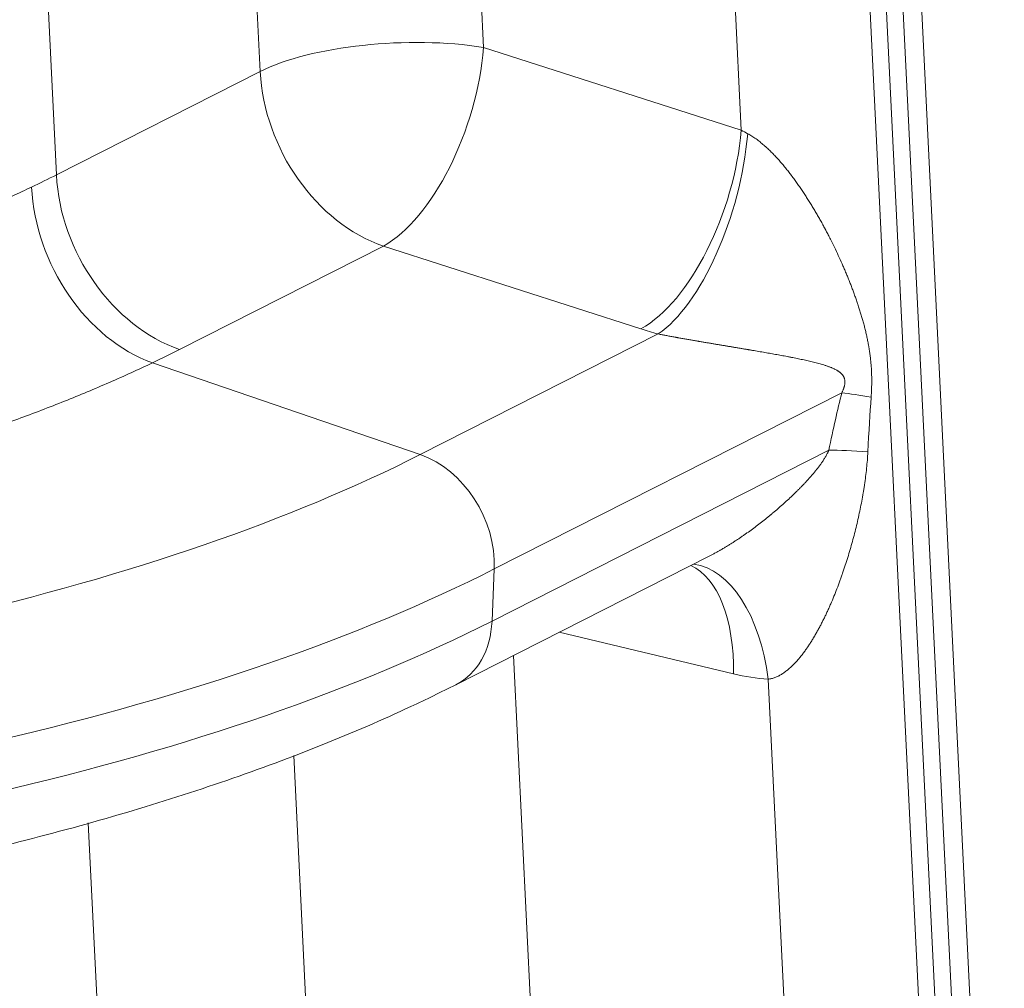
# Model space of a CAD drawing. Units: inches. Extents: x -19.9 to 49.2, y -9.4 to 17.2.
# Drawn here: x 12.2 to 12.4, y 5.7 to 5.9 of the extents above; entities that cross this region are included whole.
import ezdxf

# ---------------------------------------------------------------- set-up
doc = ezdxf.new("R2010")
doc.units = ezdxf.units.IN
doc.header["$MEASUREMENT"] = 0
doc.layers.add('1', color=7, linetype='Continuous', true_color=0xffffff)

msp = doc.modelspace()

# ---------------------------------------------------------------- linework, layer by layer
at = {"layer": '1', "color": 27, "linetype": 'Continuous', "lineweight": 15}
for p, q in [((12.368811, 5.496764), (12.343057, 6.022014)), ((12.258789, 6.020398), (12.265837, 5.876661)), ((12.365428, 5.493039), (12.339673, 6.018289)), ((12.223002, 5.872041), (12.215954, 6.015778)), ((12.336587, 6.016723), (12.362341, 5.491473)), ((12.362341, 5.491473), (12.336587, 6.016723)), ((12.3335, 6.015157), (12.359254, 5.489907)), ((12.315232, 5.860793), (12.307799, 6.012385)), ((12.176875, 5.995954), (12.183923, 5.852217)), ((12.265837, 5.876661), (12.315232, 5.860793)), ((12.183923, 5.852217), (12.223002, 5.872041)), ((12.246624, 5.838548), (12.207545, 5.818724)), ((12.296019, 5.82268), (12.246624, 5.838548)), ((12.253697, 5.798563), (12.299296, 5.821695)), ((12.253697, 5.798563), (12.202316, 5.816153)), ((12.334529, 5.810426), (12.267878, 5.776615)), ((12.26745, 5.76661), (12.332034, 5.799373)), ((12.260501, 5.754409), (12.309189, 5.779108)), ((12.267878, 5.776615), (12.26745, 5.76661)), ((12.313768, 5.756477), (12.280333, 5.76447)), ((12.271556, 5.760014), (12.284197, 5.502198)), ((12.333553, 5.487135), (12.320396, 5.75547)), ((12.241363, 5.497578), (12.229435, 5.740833)), ((12.190019, 5.727884), (12.202284, 5.477754))]:
    msp.add_line(p, q, dxfattribs=at)
for centre, major_axis, ratio, start_param, end_param in [((12.248821, 5.867376), (0.031458, 0.001542), 0.3219344, 0.983607, 2.5175658), ((12.248821, 5.867376), (-0.009633, -0.029987), 0.4738988, 0.4674035, 2.0330038), ((12.248821, 5.867376), (0.014249, -0.028089), 0.7683278, 4.1853481, 5.6145872), ((12.298216, 5.851508), (0.009633, 0.029987), 0.4738988, 3.6089962, 5.1745964), ((12.301493, 5.850522), (0.008524, 0.030321), 0.4142199, 3.5926507, 5.1476921), ((12.325428, 5.866615), (-0.01891, 0.006354), 0.4775757, 1.1684347, 1.2434959), ((11.923438, 5.945565), (-0.316276, 0.029856), 0.4016832, 2.5494245, 2.5753834), ((12.209742, 5.847552), (0.014249, -0.028089), 0.7683278, 4.1853481, 5.6145872), ((12.204513, 5.844981), (0.013548, -0.028433), 0.7548957, 4.2041777, 5.6334648), ((12.323231, 5.837788), (-0.050588, 0.004075), 0.3951424, 1.0349686, 1.1100298), ((11.921241, 5.916737), (-0.347789, 0.028015), 0.3951424, 2.5429685, 2.5689275), ((12.323647, 5.383881), (0.020091, 0.446165), 0.0629119, 0.3005072, 0.3758067), ((12.36036, 5.802672), (0.030553, -0.007648), 0.0765333, 2.312584, 2.5970371), ((12.349478, 5.376127), (-0.006612, 0.450627), 0.0241124, 0.2767526, 0.3520521), ((11.945741, 5.891001), (-0.375156, 0.016052), 0.377996, 2.2042839, 2.5497254), ((12.252379, 5.781267), (0.008549, -0.016853), 0.7683278, 0.9390357, 2.4729946), ((12.357865, 5.791619), (0.030849, -0.006353), 0.1449599, 2.236948, 2.5923604), ((11.944993, 5.873533), (0.393341, -0.01683), 0.377996, 5.3458766, 5.6913181), ((12.296753, 5.747191), (-0.007323, -0.030633), 0.5014997, 1.9958296, 3.0394116), ((12.303381, 5.746185), (-0.002001, -0.031432), 0.5509955, 1.9055694, 3.099746), ((11.944565, 5.863529), (-0.393341, 0.01683), 0.377996, 2.2042839, 2.5497254), ((12.251951, 5.771263), (0.008549, -0.016853), 0.7683278, 6.2831226, 7.222221), ((12.314311, 5.803551), (-0.024201, 0.044213), 0.788422, 2.5219381, 2.6786209)]:
    msp.add_ellipse(centre, major_axis=major_axis, ratio=ratio, start_param=start_param, end_param=end_param, dxfattribs=at)
for points, knots in [([(12.316476, 5.860106), (12.316614, 5.860034), (12.316887, 5.859882), (12.31729, 5.85964), (12.317686, 5.859383), (12.318077, 5.859112), (12.318463, 5.85883), (12.318844, 5.858535), (12.31922, 5.85823), (12.319468, 5.858019), (12.319606, 5.857899), (12.319622, 5.857886), (12.319653, 5.857859), (12.319699, 5.857819), (12.319806, 5.857725), (12.320018, 5.857535), (12.320316, 5.857261), (12.320667, 5.856928), (12.321011, 5.85659), (12.321348, 5.856248), (12.32168, 5.855902), (12.322006, 5.855553), (12.322327, 5.8552), (12.322643, 5.854844), (12.322955, 5.854486), (12.323262, 5.854124), (12.323665, 5.853638), (12.32416, 5.853024), (12.324546, 5.852527), (12.324761, 5.852245), (12.324785, 5.852214), (12.324832, 5.852151), (12.324856, 5.85212), (12.324927, 5.852026), (12.325069, 5.851838), (12.325396, 5.851397), (12.325853, 5.850767), (12.326387, 5.850007), (12.326908, 5.849244), (12.327415, 5.848479), (12.327911, 5.847711), (12.328396, 5.84694), (12.32887, 5.846167), (12.329334, 5.845392), (12.329788, 5.844614), (12.330234, 5.843835), (12.33067, 5.843053), (12.331027, 5.842399), (12.331237, 5.842006), (12.331325, 5.841843), (12.331342, 5.84181), (12.331377, 5.841744), (12.331429, 5.841646), (12.33162, 5.841285), (12.331928, 5.840695), (12.332464, 5.839645), (12.333114, 5.838331), (12.333861, 5.83675), (12.334338, 5.835694), (12.334689, 5.8349), (12.33492, 5.834371), (12.335259, 5.833575), (12.33559, 5.832777), (12.335914, 5.831978), (12.33623, 5.831177), (12.336538, 5.830373), (12.336839, 5.829567), (12.33713, 5.828758), (12.337366, 5.828081), (12.337505, 5.827673), (12.337573, 5.827469), (12.337596, 5.827401), (12.337642, 5.827265), (12.337754, 5.826925), (12.337953, 5.82631), (12.338208, 5.825488), (12.338452, 5.824661), (12.338685, 5.823831), (12.338907, 5.822994), (12.339115, 5.822152), (12.33931, 5.821303), (12.33949, 5.820447), (12.339599, 5.81987), (12.339664, 5.819507), (12.339677, 5.819435), (12.339702, 5.819289), (12.33974, 5.819071), (12.339823, 5.81856), (12.33993, 5.817826), (12.340039, 5.816936), (12.340127, 5.816038), (12.340172, 5.815434), (12.3402, 5.814978), (12.340211, 5.814788), (12.34022, 5.814597), (12.340223, 5.814521), (12.340225, 5.814483), (12.34023, 5.814368), (12.340246, 5.813985), (12.340264, 5.813294), (12.340266, 5.812368), (12.340248, 5.811438), (12.340209, 5.810503), (12.340171, 5.809877), (12.340149, 5.809564)], [0, 0, 0, 0, 0.0078125, 0.015625, 0.0234375, 0.03125, 0.0390625, 0.046875, 0.0546875, 0.0625, 0.0625, 0.0634766, 0.0634766, 0.0644531, 0.0664063, 0.0703125, 0.078125, 0.0859375, 0.09375, 0.1015625, 0.109375, 0.1171875, 0.125, 0.1328125, 0.140625, 0.1484375, 0.15625, 0.171875, 0.1875, 0.1875, 0.1894531, 0.1894531, 0.1914062, 0.1914062, 0.1953125, 0.203125, 0.21875, 0.234375, 0.25, 0.265625, 0.28125, 0.296875, 0.3125, 0.328125, 0.34375, 0.359375, 0.375, 0.390625, 0.3984375, 0.3984375, 0.4003906, 0.4003906, 0.4023437, 0.40625, 0.421875, 0.4375, 0.46875, 0.5, 0.53125, 0.53125, 0.546875, 0.5625, 0.578125, 0.59375, 0.609375, 0.625, 0.640625, 0.65625, 0.671875, 0.6796875, 0.6796875, 0.6835937, 0.6835937, 0.6875, 0.703125, 0.71875, 0.734375, 0.75, 0.765625, 0.78125, 0.796875, 0.8125, 0.828125, 0.828125, 0.8320312, 0.8320312, 0.8359375, 0.84375, 0.859375, 0.875, 0.890625, 0.90625, 0.90625, 0.9140625, 0.9160156, 0.9160156, 0.9179687, 0.9179687, 0.921875, 0.9375, 0.953125, 0.96875, 0.984375, 1, 1, 1, 1]), ([(12.334529, 5.810426), (12.334558, 5.810482), (12.334614, 5.810595), (12.334696, 5.810768), (12.334773, 5.810944), (12.334821, 5.811064), (12.334857, 5.811154), (12.334871, 5.811192), (12.334885, 5.811231), (12.33489, 5.811246), (12.334899, 5.811269), (12.334929, 5.811354), (12.334974, 5.811493), (12.335027, 5.811681), (12.335071, 5.811872), (12.335093, 5.812001), (12.335107, 5.812098), (12.335111, 5.812131), (12.335115, 5.812168), (12.335116, 5.812172), (12.335117, 5.81218), (12.335118, 5.812192), (12.335121, 5.812221), (12.335128, 5.81231), (12.335134, 5.812454), (12.335129, 5.81261), (12.33512, 5.812706), (12.335116, 5.812741), (12.335116, 5.812748), (12.335114, 5.81276), (12.335111, 5.812786), (12.335099, 5.812868), (12.335073, 5.812998), (12.335042, 5.813106), (12.335016, 5.813185), (12.335005, 5.813217), (12.334993, 5.813249), (12.334988, 5.813261), (12.334985, 5.813268), (12.334978, 5.813287), (12.334952, 5.813349), (12.334925, 5.813408), (12.334878, 5.813499), (12.334829, 5.813586), (12.334749, 5.813709), (12.334692, 5.813785), (12.334648, 5.813841), (12.33463, 5.813864), (12.334611, 5.813886), (12.334604, 5.813895), (12.334592, 5.813908), (12.33455, 5.813957), (12.33448, 5.814032), (12.334384, 5.814127), (12.334286, 5.814216), (12.334186, 5.814301), (12.334083, 5.814381), (12.333979, 5.814458), (12.333874, 5.814531), (12.333767, 5.814601), (12.333622, 5.814691), (12.333439, 5.814797), (12.333289, 5.814876), (12.333176, 5.814934), (12.333138, 5.814953), (12.333081, 5.81498), (12.333062, 5.81499), (12.333024, 5.815008), (12.332928, 5.815054), (12.332755, 5.815132), (12.332522, 5.815232), (12.332287, 5.815326), (12.33205, 5.815417), (12.331812, 5.815503), (12.331572, 5.815586), (12.33133, 5.815667), (12.331006, 5.81577), (12.33076, 5.815844), (12.330431, 5.81594), (12.330101, 5.816034), (12.329599, 5.816167), (12.329093, 5.816296), (12.328582, 5.816419), (12.328067, 5.81654), (12.327547, 5.816656), (12.327022, 5.816771), (12.326492, 5.816882), (12.325958, 5.816992), (12.32542, 5.817101), (12.324967, 5.81719), (12.324694, 5.817243), (12.324557, 5.817269), (12.324465, 5.817287), (12.324007, 5.817375), (12.323222, 5.817522), (12.322095, 5.817728), (12.320951, 5.817932), (12.319787, 5.818136), (12.318997, 5.818273), (12.3182, 5.818409), (12.317798, 5.818478), (12.317189, 5.818581), (12.316934, 5.818625), (12.316678, 5.818668), (12.316601, 5.818681), (12.316549, 5.81869), (12.316395, 5.818716), (12.316059, 5.818773), (12.31554, 5.81886), (12.314912, 5.818966), (12.314279, 5.819072), (12.31364, 5.819179), (12.312994, 5.819287), (12.312343, 5.819396), (12.311685, 5.819507), (12.311019, 5.819618), (12.310346, 5.819732), (12.309665, 5.819846), (12.308975, 5.819963), (12.308276, 5.820082), (12.307802, 5.820163), (12.307444, 5.820224), (12.307264, 5.820254), (12.307053, 5.820291), (12.306947, 5.820309), (12.306887, 5.820319), (12.306614, 5.820366), (12.306112, 5.820453), (12.30562, 5.820538), (12.30525, 5.820603), (12.305002, 5.820646), (12.304629, 5.820712), (12.304253, 5.820778), (12.303875, 5.820845), (12.303496, 5.820912), (12.303177, 5.820969), (12.302953, 5.82101), (12.302856, 5.821027), (12.302808, 5.821036), (12.302792, 5.821039), (12.30276, 5.821045), (12.302615, 5.821071), (12.302342, 5.82112), (12.301957, 5.821191), (12.301574, 5.821261), (12.301191, 5.821332), (12.30081, 5.821404), (12.300429, 5.821476), (12.30005, 5.821548), (12.299672, 5.821621), (12.299421, 5.82167), (12.299296, 5.821695)], [0, 0, 0, 0, 0.0039062, 0.0078125, 0.0117187, 0.015625, 0.015625, 0.0175781, 0.0180664, 0.0180664, 0.0185547, 0.0195312, 0.0234375, 0.0273437, 0.03125, 0.0351562, 0.0351562, 0.0371094, 0.0371094, 0.0373535, 0.0373535, 0.0375977, 0.0380859, 0.0390625, 0.0429687, 0.046875, 0.0488281, 0.0490723, 0.0490723, 0.0493164, 0.0498047, 0.0507812, 0.0546875, 0.0585937, 0.0585937, 0.0605469, 0.0610352, 0.0610352, 0.0615234, 0.0615234, 0.0625, 0.0664063, 0.0664063, 0.0703125, 0.0742188, 0.078125, 0.078125, 0.0800781, 0.0805664, 0.0805664, 0.0810547, 0.0820313, 0.0859375, 0.0898438, 0.09375, 0.0976563, 0.1015625, 0.1054688, 0.109375, 0.1132813, 0.1171875, 0.125, 0.1328125, 0.1328125, 0.1367188, 0.1367188, 0.1386719, 0.1386719, 0.140625, 0.1484375, 0.15625, 0.1640625, 0.171875, 0.1796875, 0.1875, 0.1953125, 0.203125, 0.21875, 0.21875, 0.234375, 0.25, 0.265625, 0.28125, 0.296875, 0.3125, 0.328125, 0.34375, 0.359375, 0.375, 0.390625, 0.3984375, 0.3984375, 0.4023438, 0.40625, 0.4375, 0.46875, 0.5, 0.53125, 0.5625, 0.5625, 0.59375, 0.59375, 0.609375, 0.6132813, 0.6132813, 0.6152344, 0.6171875, 0.625, 0.640625, 0.65625, 0.671875, 0.6875, 0.703125, 0.71875, 0.734375, 0.75, 0.765625, 0.78125, 0.796875, 0.8125, 0.828125, 0.828125, 0.8359375, 0.8398437, 0.8417969, 0.8427734, 0.84375, 0.859375, 0.875, 0.875, 0.8828125, 0.890625, 0.8984375, 0.90625, 0.9140625, 0.921875, 0.9257813, 0.9277344, 0.9277344, 0.9287109, 0.9287109, 0.9296875, 0.9375, 0.9453125, 0.953125, 0.9609375, 0.96875, 0.9765625, 0.984375, 0.9921875, 1, 1, 1, 1]), ([(12.309224, 5.779126), (12.309385, 5.779209), (12.309742, 5.779396), (12.310291, 5.779692), (12.310775, 5.779961), (12.311112, 5.780152), (12.31128, 5.780249), (12.311375, 5.780304), (12.311423, 5.780332), (12.311638, 5.780456), (12.312018, 5.78068), (12.31258, 5.78102), (12.313135, 5.781365), (12.313685, 5.781713), (12.314228, 5.782066), (12.314765, 5.782422), (12.315297, 5.782783), (12.315824, 5.783146), (12.31652, 5.783636), (12.317378, 5.784256), (12.318389, 5.785013), (12.319384, 5.785783), (12.320037, 5.786305), (12.320523, 5.7867), (12.320725, 5.786865), (12.320925, 5.78703), (12.321006, 5.787097), (12.321046, 5.78713), (12.321166, 5.78723), (12.321565, 5.787563), (12.322275, 5.788167), (12.323205, 5.788984), (12.323814, 5.789536), (12.324417, 5.790093), (12.324716, 5.790373), (12.32516, 5.790797), (12.325455, 5.79108), (12.325893, 5.79151), (12.326327, 5.791943), (12.326756, 5.79238), (12.327181, 5.792822), (12.327602, 5.793269), (12.328017, 5.793721), (12.328428, 5.79418), (12.328833, 5.794646), (12.3291, 5.794961), (12.329364, 5.79528), (12.329495, 5.795441), (12.329641, 5.795624), (12.329658, 5.795644), (12.32969, 5.795685), (12.329706, 5.795706), (12.329755, 5.795767), (12.329851, 5.79589), (12.330011, 5.796096), (12.3302, 5.796346), (12.330387, 5.796599), (12.330571, 5.796855), (12.330752, 5.797114), (12.330929, 5.797377), (12.331102, 5.797643), (12.331272, 5.797915), (12.331437, 5.798192), (12.331543, 5.79838), (12.331648, 5.798571), (12.331699, 5.798668), (12.331774, 5.798815), (12.331824, 5.798913), (12.331896, 5.799064), (12.331966, 5.799217), (12.332012, 5.79932), (12.332034, 5.799373)], [0, 0, 0, 0, 0.0166574, 0.0371437, 0.05763, 0.0678732, 0.0729948, 0.0755555, 0.0781163, 0.0781163, 0.0986026, 0.1190889, 0.1395752, 0.1600615, 0.1805478, 0.2010342, 0.2215205, 0.2420068, 0.2624931, 0.3034657, 0.3444383, 0.3854109, 0.4263835, 0.4263835, 0.4468698, 0.4519914, 0.4519914, 0.4571129, 0.4571129, 0.4673561, 0.5083287, 0.5493013, 0.5902739, 0.5902739, 0.6312465, 0.6312465, 0.6517328, 0.6722191, 0.6927054, 0.7131917, 0.7336781, 0.7541644, 0.7746507, 0.795137, 0.8156233, 0.8361096, 0.8361096, 0.8565959, 0.8565959, 0.8591567, 0.8591567, 0.8617174, 0.8617174, 0.866839, 0.8770822, 0.8873253, 0.8975685, 0.9078116, 0.9180548, 0.9282979, 0.9385411, 0.9487842, 0.9590274, 0.9692705, 0.9692705, 0.9795137, 0.9795137, 0.9846353, 0.9897568, 0.9948784, 1, 1, 1, 1]), ([(12.339525, 5.799061), (12.339499, 5.798538), (12.339465, 5.798014), (12.339383, 5.796966), (12.339335, 5.796442), (12.339227, 5.795394), (12.339106, 5.794345), (12.338962, 5.793296), (12.338845, 5.79251), (12.338785, 5.792117), (12.338722, 5.791724), (12.33869, 5.791527), (12.338679, 5.791462), (12.338657, 5.791331), (12.338559, 5.790741), (12.338361, 5.78963), (12.338053, 5.788068), (12.337719, 5.786511), (12.33736, 5.78496), (12.336975, 5.783416), (12.336567, 5.781879), (12.336134, 5.780348), (12.335678, 5.778825), (12.335197, 5.77731), (12.33486, 5.776305), (12.334665, 5.775742), (12.334643, 5.775679), (12.3346, 5.775554), (12.334534, 5.775367), (12.33438, 5.77493), (12.334067, 5.774059), (12.333603, 5.772825), (12.333215, 5.771848), (12.332818, 5.770876), (12.332615, 5.770393), (12.332302, 5.769673), (12.332092, 5.769194), (12.331768, 5.768481), (12.331436, 5.767773), (12.331096, 5.76707), (12.330748, 5.766373), (12.33039, 5.765681), (12.330022, 5.764996), (12.329644, 5.764317), (12.329384, 5.763869), (12.329236, 5.763619), (12.32922, 5.763591), (12.329187, 5.763536), (12.32917, 5.763508), (12.32912, 5.763425), (12.329021, 5.763259), (12.328786, 5.762874), (12.328443, 5.762331), (12.328021, 5.761693), (12.327587, 5.761068), (12.32714, 5.760458), (12.326679, 5.759864), (12.326362, 5.75948), (12.326119, 5.759196), (12.325956, 5.759009), (12.325707, 5.758733), (12.325453, 5.758463), (12.325194, 5.758199), (12.325006, 5.758016), (12.324906, 5.757921), (12.324884, 5.757899), (12.32485, 5.757868), (12.324772, 5.757794), (12.324614, 5.757649), (12.324386, 5.757447), (12.324107, 5.757215), (12.323825, 5.756992), (12.323537, 5.75678), (12.323244, 5.75658), (12.322946, 5.756391), (12.322693, 5.756245), (12.322513, 5.756148), (12.322435, 5.756108), (12.322396, 5.756088), (12.322383, 5.756082), (12.322357, 5.756069), (12.32224, 5.756011), (12.322017, 5.755908), (12.321699, 5.75578), (12.321379, 5.755671), (12.321055, 5.755582), (12.320727, 5.755513), (12.320507, 5.755482), (12.320396, 5.75547)], [0, 0, 0, 0, 0.03125, 0.03125, 0.0625, 0.0625, 0.09375, 0.125, 0.125, 0.140625, 0.1484375, 0.1484375, 0.1523438, 0.1523438, 0.15625, 0.1875, 0.21875, 0.25, 0.28125, 0.3125, 0.34375, 0.375, 0.40625, 0.4375, 0.46875, 0.46875, 0.4726563, 0.4726563, 0.4765625, 0.484375, 0.5, 0.53125, 0.5625, 0.5625, 0.59375, 0.59375, 0.609375, 0.625, 0.640625, 0.65625, 0.671875, 0.6875, 0.703125, 0.71875, 0.734375, 0.734375, 0.7363281, 0.7363281, 0.7382813, 0.7382813, 0.7421875, 0.75, 0.765625, 0.78125, 0.796875, 0.8125, 0.828125, 0.84375, 0.84375, 0.8515625, 0.859375, 0.8671875, 0.875, 0.8828125, 0.8837891, 0.8837891, 0.8847656, 0.8867188, 0.890625, 0.8984375, 0.90625, 0.9140625, 0.921875, 0.9296875, 0.9375, 0.9453125, 0.9492187, 0.9511719, 0.9511719, 0.9521484, 0.9521484, 0.953125, 0.9609375, 0.96875, 0.9765625, 0.984375, 0.9921875, 1, 1, 1, 1]), ([(12.165622, 5.721556), (12.169375, 5.722426), (12.18016, 5.725041), (12.197397, 5.729762), (12.216808, 5.735968), (12.235085, 5.742764), (12.249493, 5.748995), (12.257701, 5.75299), (12.260501, 5.754409)], [0, 0, 0, 0, 0.102998, 0.2998246, 0.4971101, 0.6950265, 0.8936642, 1, 1, 1, 1])]:
    msp.add_open_spline(points, degree=3, knots=knots, dxfattribs=at)
for points in [[(12.109588, 5.826604), (12.111264, 5.826992), (12.114588, 5.827781), (12.119486, 5.829), (12.124299, 5.830256), (12.129027, 5.831549), (12.133671, 5.832878), (12.13823, 5.834243), (12.142704, 5.835644), (12.147095, 5.83708), (12.151402, 5.838553), (12.155625, 5.840062), (12.159764, 5.841606), (12.163818, 5.843187), (12.167788, 5.844804), (12.171672, 5.846458), (12.175471, 5.848148), (12.177946, 5.8493), (12.179169, 5.849882)], [(12.202316, 5.816153), (12.200976, 5.815515), (12.198263, 5.814251), (12.1941, 5.812395), (12.189843, 5.810577), (12.185493, 5.808798), (12.18105, 5.807058), (12.176515, 5.805356), (12.171887, 5.803692), (12.167167, 5.802067), (12.162356, 5.800479), (12.157452, 5.79893), (12.152456, 5.797419), (12.147368, 5.795946), (12.142188, 5.794511), (12.136913, 5.793116), (12.131546, 5.791759), (12.127904, 5.79088), (12.126068, 5.790447)]]:
    msp.add_open_spline(points, degree=3, dxfattribs=at)

doc.saveas('drawing.dxf')
